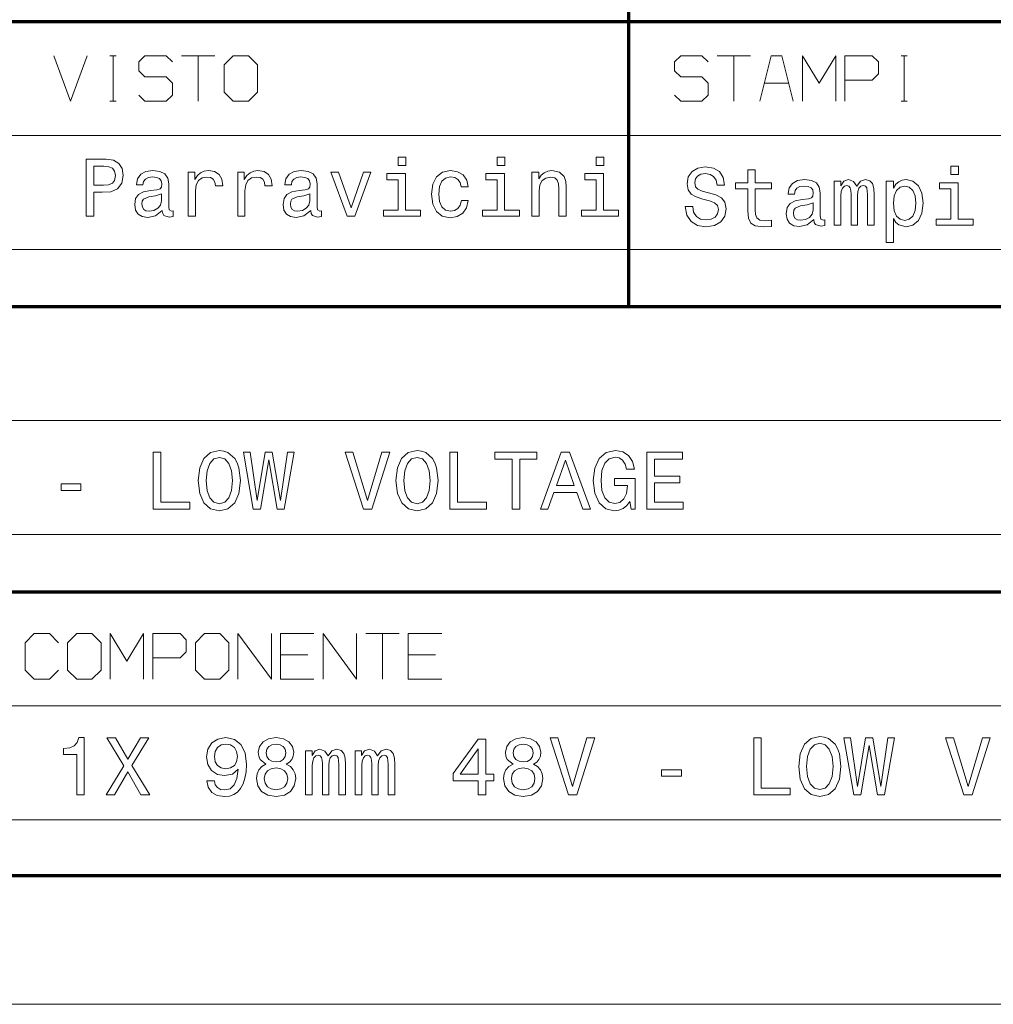
# Model space of a CAD drawing. Extents: x 0 to 594, y 0 to 420.
# Drawn here: x 465 to 507, y 0 to 43 of the extents above; entities that cross this region are included whole.
import ezdxf

# ---------------------------------------------------------------- set-up
doc = ezdxf.new("R2010")
doc.units = 0

msp = doc.modelspace()

# ---------------------------------------------------------------- linework, layer by layer
at = {"color": 7, "lineweight": 70}
for p, q in [((491.453979, 30.590445), (491.453979, 85.090446)), ((401.534637, 43.090443), (588.954651, 43.090443)), ((401.534637, 30.590445), (588.954651, 30.590445)), ((401.534637, 18.090445), (588.954651, 18.090445)), ((5, 5.646172), (588.954651, 5.646172))]:
    msp.add_line(p, q, dxfattribs=at)
at = {"color": 7, "lineweight": 13}
for p, q in [((401.534637, 38.090443), (588.954651, 38.090443)), ((401.534637, 33.090443), (588.954651, 33.090443)), ((401.534637, 25.590445), (588.954651, 25.590445)), ((401.534637, 20.590445), (588.954651, 20.590445)), ((436.453979, 13.090444), (588.954651, 13.090444)), ((436.453979, 8.090444), (588.954651, 8.090444)), ((593.954651, 0), (0, 0))]:
    msp.add_line(p, q, dxfattribs=at)
for points in [[(466.236572, 41.590443), (466.96991, 39.590443), (467.703247, 41.590443)], [(468.703247, 41.590443), (468.96991, 41.590443)], [(468.836578, 39.590443), (468.836578, 41.590443)], [(469.96991, 39.857109), (470.236572, 39.590443), (471.169891, 39.590443), (471.436584, 39.857109), (471.436584, 40.390442), (471.169891, 40.657108), (470.236572, 40.657108), (469.96991, 40.923775), (469.96991, 41.323776), (470.236572, 41.590443), (471.169891, 41.590443), (471.436584, 41.323776)], [(471.836578, 41.590443), (473.303253, 41.590443)], [(472.569916, 39.590443), (472.569916, 41.590443)], [(493.453979, 39.857109), (493.720642, 39.590443), (494.653992, 39.590443), (494.920654, 39.857109), (494.920654, 40.390442), (494.653992, 40.657108), (493.720642, 40.657108), (493.453979, 40.923775), (493.453979, 41.323776), (493.720642, 41.590443), (494.653992, 41.590443), (494.920654, 41.323776)], [(495.320648, 41.590443), (496.787323, 41.590443)], [(496.053986, 39.590443), (496.053986, 41.590443)], [(498.653992, 39.590443), (498.153992, 41.590443), (497.687317, 41.590443), (497.187317, 39.590443)], [(499.053986, 39.590443), (499.053986, 41.590443), (499.787323, 40.390442), (500.52066, 41.590443), (500.52066, 39.590443)], [(500.920654, 40.523777), (502.120636, 40.523777), (502.387329, 40.790443), (502.387329, 41.323776), (502.120636, 41.590443), (500.920654, 41.590443), (500.920654, 39.590443)], [(503.387329, 41.590443), (503.653992, 41.590443)], [(503.52066, 39.590443), (503.52066, 41.590443)], [(497.387299, 40.390442), (498.453979, 40.390442)], [(468.703247, 39.590443), (468.96991, 39.590443)], [(503.387329, 39.590443), (503.653992, 39.590443)], [(466.444611, 15.850843), (466.044617, 16.250843), (465.37793, 16.250843), (464.977936, 15.850843), (464.977936, 14.650843), (465.37793, 14.250843), (466.044617, 14.250843), (466.444611, 14.650843)], [(468.711273, 14.250843), (468.711273, 16.250843), (469.444611, 15.050843), (470.177948, 16.250843), (470.177948, 14.250843)], [(470.577942, 15.184176), (471.777954, 15.184176), (472.044617, 15.450843), (472.044617, 15.984177), (471.777954, 16.250843), (470.577942, 16.250843), (470.577942, 14.250843)], [(474.311279, 14.250843), (474.311279, 16.250843), (475.777954, 14.250843), (475.777954, 16.250843)], [(477.644623, 16.250843), (476.177948, 16.250843), (476.177948, 14.250843), (477.644623, 14.250843)], [(478.044617, 14.250843), (478.044617, 16.250843), (479.511292, 14.250843), (479.511292, 16.250843)], [(479.911285, 16.250843), (481.37796, 16.250843)], [(480.644623, 14.250843), (480.644623, 16.250843)], [(483.244629, 16.250843), (481.777954, 16.250843), (481.777954, 14.250843), (483.244629, 14.250843)], [(476.177948, 15.31751), (477.37793, 15.31751)], [(481.777954, 15.31751), (482.977966, 15.31751)]]:
    msp.add_lwpolyline(points, dxfattribs=at)
for points in [[(473.703247, 39.990444), (474.103241, 39.590443), (474.769897, 39.590443), (475.169922, 39.990444), (475.169922, 41.190441), (474.769897, 41.590443), (474.103241, 41.590443), (473.703247, 41.190441)], [(481.670166, 37.138451), (481.335175, 37.138451), (481.335175, 36.778217), (481.670166, 36.778217)], [(486.007355, 37.138451), (485.672333, 37.138451), (485.672333, 36.778217), (486.007355, 36.778217)], [(490.344543, 37.138451), (490.009521, 37.138451), (490.009521, 36.778217), (490.344543, 36.778217)], [(467.664429, 34.551994), (467.995819, 34.551994), (467.995819, 35.607471), (468.363251, 35.607471), (468.734314, 35.625481), (469.029694, 35.75156), (469.220612, 35.996517), (469.285461, 36.331532), (469.235016, 36.641331), (469.090942, 36.868279), (468.85318, 37.005165), (468.528961, 37.051994), (467.664429, 37.051994)], [(468.438904, 36.7458), (468.65506, 36.724186), (468.813538, 36.655739), (468.907227, 36.529659), (468.939636, 36.331532), (468.903625, 36.122601), (468.806335, 35.996517), (468.640656, 35.931679), (468.413696, 35.913666), (467.995819, 35.913666), (467.995819, 36.7458)], [(494.248901, 34.978313), (493.921082, 34.978313), (493.993134, 34.59647), (494.173248, 34.315491), (494.450623, 34.146179), (494.825256, 34.084942), (495.196289, 34.142578), (495.473663, 34.301079), (495.650177, 34.549637), (495.715027, 34.877449), (495.661011, 35.172836), (495.509705, 35.363758), (495.26474, 35.489841), (494.93692, 35.5835), (494.655945, 35.651943), (494.472229, 35.731194), (494.367767, 35.84647), (494.335358, 36.026585), (494.367767, 36.188686), (494.461426, 36.311165), (494.60553, 36.39402), (494.80365, 36.422836), (495.005371, 36.386814), (495.163879, 36.289551), (495.268341, 36.127449), (495.318787, 35.907707), (495.646576, 35.907707), (495.646576, 35.914913), (495.588959, 36.253529), (495.419647, 36.505692), (495.153076, 36.664192), (494.792847, 36.718227), (494.468628, 36.664192), (494.216461, 36.512894), (494.054382, 36.278744), (493.996735, 35.976151), (494.043549, 35.705978), (494.18045, 35.522263), (494.396576, 35.399784), (494.691986, 35.306122), (494.983765, 35.22327), (495.203491, 35.14402), (495.336792, 35.028744), (495.383606, 34.841427), (495.340393, 34.650505), (495.228729, 34.506413), (495.059418, 34.416355), (494.839661, 34.387535), (494.594727, 34.427162), (494.40741, 34.542435), (494.288513, 34.729755)], [(494.248901, 34.978313), (493.921082, 34.978313), (493.993134, 34.59647), (494.173248, 34.315491), (494.450623, 34.146179), (494.825256, 34.084942), (495.196289, 34.142578), (495.473663, 34.301079), (495.650177, 34.549637), (495.715027, 34.877449), (495.661011, 35.172836), (495.509705, 35.363758), (495.26474, 35.489841), (494.93692, 35.5835), (494.655945, 35.651943), (494.472229, 35.731194), (494.367767, 35.84647), (494.335358, 36.026585), (494.367767, 36.188686), (494.461426, 36.311165), (494.60553, 36.39402), (494.80365, 36.422836), (495.005371, 36.386814), (495.163879, 36.289551), (495.268341, 36.127449), (495.318787, 35.907707), (495.646576, 35.907707), (495.646576, 35.914913), (495.588959, 36.253529), (495.419647, 36.505692), (495.153076, 36.664192), (494.792847, 36.718227), (494.468628, 36.664192), (494.216461, 36.512894), (494.054382, 36.278744), (493.996735, 35.976151), (494.043549, 35.705978), (494.18045, 35.522263), (494.396576, 35.399784), (494.691986, 35.306122), (494.983765, 35.22327), (495.203491, 35.14402), (495.336792, 35.028744), (495.383606, 34.841427), (495.340393, 34.650505), (495.228729, 34.506413), (495.059418, 34.416355), (494.839661, 34.387535), (494.594727, 34.427162), (494.40741, 34.542435), (494.288513, 34.729755)], [(494.248901, 34.978313), (493.921082, 34.978313), (493.993134, 34.59647), (494.173248, 34.315491), (494.450623, 34.146179), (494.825256, 34.084942), (495.196289, 34.142578), (495.473663, 34.301079), (495.650177, 34.549637), (495.715027, 34.877449), (495.661011, 35.172836), (495.509705, 35.363758), (495.26474, 35.489841), (494.93692, 35.5835), (494.655945, 35.651943), (494.472229, 35.731194), (494.367767, 35.84647), (494.335358, 36.026585), (494.367767, 36.188686), (494.461426, 36.311165), (494.60553, 36.39402), (494.80365, 36.422836), (495.005371, 36.386814), (495.163879, 36.289551), (495.268341, 36.127449), (495.318787, 35.907707), (495.646576, 35.907707), (495.646576, 35.914913), (495.588959, 36.253529), (495.419647, 36.505692), (495.153076, 36.664192), (494.792847, 36.718227), (494.468628, 36.664192), (494.216461, 36.512894), (494.054382, 36.278744), (493.996735, 35.976151), (494.043549, 35.705978), (494.18045, 35.522263), (494.396576, 35.399784), (494.691986, 35.306122), (494.983765, 35.22327), (495.203491, 35.14402), (495.336792, 35.028744), (495.383606, 34.841427), (495.340393, 34.650505), (495.228729, 34.506413), (495.059418, 34.416355), (494.839661, 34.387535), (494.594727, 34.427162), (494.40741, 34.542435), (494.288513, 34.729755)], [(494.248901, 34.978313), (493.921082, 34.978313), (493.993134, 34.59647), (494.173248, 34.315491), (494.450623, 34.146179), (494.825256, 34.084942), (495.196289, 34.142578), (495.473663, 34.301079), (495.650177, 34.549637), (495.715027, 34.877449), (495.661011, 35.172836), (495.509705, 35.363758), (495.26474, 35.489841), (494.93692, 35.5835), (494.655945, 35.651943), (494.472229, 35.731194), (494.367767, 35.84647), (494.335358, 36.026585), (494.367767, 36.188686), (494.461426, 36.311165), (494.60553, 36.39402), (494.80365, 36.422836), (495.005371, 36.386814), (495.163879, 36.289551), (495.268341, 36.127449), (495.318787, 35.907707), (495.646576, 35.907707), (495.646576, 35.914913), (495.588959, 36.253529), (495.419647, 36.505692), (495.153076, 36.664192), (494.792847, 36.718227), (494.468628, 36.664192), (494.216461, 36.512894), (494.054382, 36.278744), (493.996735, 35.976151), (494.043549, 35.705978), (494.18045, 35.522263), (494.396576, 35.399784), (494.691986, 35.306122), (494.983765, 35.22327), (495.203491, 35.14402), (495.336792, 35.028744), (495.383606, 34.841427), (495.340393, 34.650505), (495.228729, 34.506413), (495.059418, 34.416355), (494.839661, 34.387535), (494.594727, 34.427162), (494.40741, 34.542435), (494.288513, 34.729755)], [(505.895142, 36.739841), (505.56012, 36.739841), (505.56012, 36.379608), (505.895142, 36.379608)], [(505.895142, 36.739841), (505.56012, 36.739841), (505.56012, 36.379608), (505.895142, 36.379608)], [(505.895142, 36.739841), (505.56012, 36.739841), (505.56012, 36.379608), (505.895142, 36.379608)], [(505.895142, 36.739841), (505.56012, 36.739841), (505.56012, 36.379608), (505.895142, 36.379608)], [(470.996552, 34.804157), (470.996552, 34.79335), (471.014557, 34.670872), (471.068604, 34.584415), (471.295532, 34.515972), (471.472046, 34.544788), (471.472046, 34.789745), (471.396393, 34.778938), (471.295532, 34.825771), (471.277527, 34.96986), (471.277527, 35.971302), (471.234314, 36.227066), (471.108215, 36.407181), (470.888489, 36.515251), (470.578674, 36.554874), (470.276093, 36.51165), (470.052734, 36.389172), (469.912262, 36.19825), (469.865417, 35.946087), (469.865417, 35.924473), (470.149994, 35.924473), (470.175232, 36.075771), (470.254486, 36.183838), (470.384155, 36.24868), (470.567871, 36.273895), (470.744385, 36.255886), (470.870483, 36.201851), (470.946106, 36.108189), (470.971344, 35.978508), (470.95694, 35.827209), (470.899292, 35.75156), (470.755188, 35.715538), (470.485016, 35.686722), (470.175232, 35.62188), (469.955475, 35.506607), (469.825806, 35.326488), (469.786163, 35.059921), (469.822205, 34.822166), (469.933868, 34.645653), (470.113983, 34.533981), (470.362549, 34.494358), (470.697571, 34.570007)], [(472.134888, 34.551994), (472.451874, 34.551994), (472.451874, 35.657902), (472.484314, 35.924473), (472.581573, 36.115395), (472.740051, 36.230667), (472.952606, 36.270294), (473.111115, 36.245079), (473.22998, 36.173031), (473.302032, 36.050552), (473.32724, 35.884846), (473.647858, 35.884846), (473.604614, 36.176636), (473.485748, 36.385567), (473.287628, 36.51165), (473.017456, 36.554874), (472.83374, 36.526058), (472.675232, 36.45401), (472.534729, 36.331532), (472.423065, 36.165829), (472.423065, 36.486431), (472.134888, 36.486431)], [(474.303467, 34.551994), (474.620483, 34.551994), (474.620483, 35.657902), (474.652893, 35.924473), (474.750153, 36.115395), (474.908661, 36.230667), (475.121185, 36.270294), (475.279694, 36.245079), (475.39856, 36.173031), (475.470612, 36.050552), (475.495819, 35.884846), (475.816437, 35.884846), (475.773193, 36.176636), (475.654327, 36.385567), (475.456207, 36.51165), (475.186035, 36.554874), (475.002319, 36.526058), (474.843811, 36.45401), (474.703308, 36.331532), (474.591644, 36.165829), (474.591644, 36.486431), (474.303467, 36.486431)], [(477.502319, 34.804157), (477.502319, 34.79335), (477.520325, 34.670872), (477.574371, 34.584415), (477.8013, 34.515972), (477.977814, 34.544788), (477.977814, 34.789745), (477.902161, 34.778938), (477.8013, 34.825771), (477.783295, 34.96986), (477.783295, 35.971302), (477.740051, 36.227066), (477.613983, 36.407181), (477.394257, 36.515251), (477.084442, 36.554874), (476.78186, 36.51165), (476.558502, 36.389172), (476.41803, 36.19825), (476.371185, 35.946087), (476.371185, 35.924473), (476.655762, 35.924473), (476.681, 36.075771), (476.760254, 36.183838), (476.889923, 36.24868), (477.073639, 36.273895), (477.250153, 36.255886), (477.376221, 36.201851), (477.451874, 36.108189), (477.477112, 35.978508), (477.462677, 35.827209), (477.40506, 35.75156), (477.260956, 35.715538), (476.990784, 35.686722), (476.681, 35.62188), (476.461243, 35.506607), (476.331573, 35.326488), (476.291931, 35.059921), (476.327972, 34.822166), (476.439636, 34.645653), (476.619751, 34.533981), (476.868317, 34.494358), (477.203308, 34.570007)], [(479.101746, 34.551994), (479.436737, 34.551994), (480.142792, 36.486431), (479.815002, 36.486431), (479.271057, 34.926636), (478.716278, 36.486431), (478.384888, 36.486431)], [(481.659363, 34.818565), (481.659363, 36.421593), (480.845245, 36.421593), (480.845245, 36.151417), (481.342377, 36.151417), (481.342377, 34.818565), (480.69397, 34.818565), (480.69397, 34.551994), (482.315002, 34.551994), (482.315002, 34.818565)], [(484.090942, 35.845222), (484.404327, 35.845222), (484.339478, 36.133408), (484.184601, 36.360352), (483.943237, 36.500843), (483.629822, 36.554874), (483.284027, 36.48283), (483.021057, 36.281101), (482.855347, 35.953293), (482.797699, 35.513809), (482.851746, 35.07793), (483.013855, 34.753723), (483.269592, 34.551994), (483.619019, 34.483551), (483.928833, 34.537586), (484.170166, 34.688881), (484.335876, 34.926636), (484.407928, 35.243637), (484.105347, 35.243637), (484.0513, 35.041908), (483.950439, 34.89061), (483.806335, 34.796951), (483.629822, 34.768131), (483.410095, 34.814964), (483.251587, 34.959053), (483.154327, 35.193203), (483.121918, 35.524616), (483.154327, 35.848824), (483.255188, 36.082973), (483.417297, 36.227066), (483.629822, 36.2775), (483.817139, 36.245079), (483.957642, 36.162224), (484.0513, 36.025337)], [(485.996552, 34.818565), (485.996552, 36.421593), (485.182434, 36.421593), (485.182434, 36.151417), (485.679535, 36.151417), (485.679535, 34.818565), (485.031128, 34.818565), (485.031128, 34.551994), (486.652161, 34.551994), (486.652161, 34.818565)], [(487.196106, 34.551994), (487.513123, 34.551994), (487.513123, 35.668709), (487.545532, 35.924473), (487.650024, 36.111794), (487.812103, 36.227066), (488.028259, 36.270294), (488.201172, 36.234272), (488.309235, 36.137009), (488.363281, 35.974907), (488.381287, 35.758766), (488.381287, 34.551994), (488.698273, 34.551994), (488.698273, 35.823608), (488.683868, 36.079372), (488.619019, 36.291908), (488.406494, 36.486431), (488.075073, 36.554874), (487.891357, 36.529659), (487.73645, 36.461216), (487.60318, 36.345943), (487.498718, 36.191044), (487.498718, 36.486431), (487.196106, 36.486431)], [(490.33374, 34.818565), (490.33374, 36.421593), (489.519592, 36.421593), (489.519592, 36.151417), (490.016724, 36.151417), (490.016724, 34.818565), (489.368317, 34.818565), (489.368317, 34.551994), (490.989349, 34.551994), (490.989349, 34.818565)], [(496.666046, 35.752808), (496.666046, 34.783787), (496.687653, 34.470387), (496.788513, 34.25425), (496.990234, 34.12817), (497.332458, 34.084942), (497.707092, 34.102951), (497.707092, 34.376728), (497.433319, 34.355114), (497.184784, 34.383934), (497.051483, 34.473991), (496.993866, 34.625286), (496.983032, 34.837822), (496.983032, 35.752808), (497.707092, 35.752808), (497.707092, 36.02298), (496.983032, 36.02298), (496.983032, 36.588543), (496.666046, 36.588543), (496.666046, 36.02298), (496.1185, 36.02298), (496.1185, 35.752808)], [(496.666046, 35.752808), (496.666046, 34.783787), (496.687653, 34.470387), (496.788513, 34.25425), (496.990234, 34.12817), (497.332458, 34.084942), (497.707092, 34.102951), (497.707092, 34.376728), (497.433319, 34.355114), (497.184784, 34.383934), (497.051483, 34.473991), (496.993866, 34.625286), (496.983032, 34.837822), (496.983032, 35.752808), (497.707092, 35.752808), (497.707092, 36.02298), (496.983032, 36.02298), (496.983032, 36.588543), (496.666046, 36.588543), (496.666046, 36.02298), (496.1185, 36.02298), (496.1185, 35.752808)], [(496.666046, 35.752808), (496.666046, 34.783787), (496.687653, 34.470387), (496.788513, 34.25425), (496.990234, 34.12817), (497.332458, 34.084942), (497.707092, 34.102951), (497.707092, 34.376728), (497.433319, 34.355114), (497.184784, 34.383934), (497.051483, 34.473991), (496.993866, 34.625286), (496.983032, 34.837822), (496.983032, 35.752808), (497.707092, 35.752808), (497.707092, 36.02298), (496.983032, 36.02298), (496.983032, 36.588543), (496.666046, 36.588543), (496.666046, 36.02298), (496.1185, 36.02298), (496.1185, 35.752808)], [(496.666046, 35.752808), (496.666046, 34.783787), (496.687653, 34.470387), (496.788513, 34.25425), (496.990234, 34.12817), (497.332458, 34.084942), (497.707092, 34.102951), (497.707092, 34.376728), (497.433319, 34.355114), (497.184784, 34.383934), (497.051483, 34.473991), (496.993866, 34.625286), (496.983032, 34.837822), (496.983032, 35.752808), (497.707092, 35.752808), (497.707092, 36.02298), (496.983032, 36.02298), (496.983032, 36.588543), (496.666046, 36.588543), (496.666046, 36.02298), (496.1185, 36.02298), (496.1185, 35.752808)], [(499.558685, 34.405548), (499.558685, 34.394741), (499.576691, 34.272263), (499.630737, 34.185806), (499.857697, 34.117363), (500.03421, 34.146179), (500.03421, 34.391136), (499.958557, 34.380329), (499.857697, 34.427162), (499.839661, 34.571251), (499.839661, 35.572693), (499.796448, 35.828457), (499.670349, 36.008572), (499.450623, 36.116642), (499.140839, 36.156265), (498.838226, 36.113041), (498.614899, 35.990562), (498.474396, 35.799637), (498.427582, 35.547478), (498.427582, 35.525864), (498.712158, 35.525864), (498.737366, 35.677162), (498.81662, 35.785229), (498.946289, 35.850071), (499.130005, 35.875286), (499.306519, 35.857277), (499.432617, 35.803242), (499.50827, 35.709579), (499.533478, 35.579899), (499.519073, 35.4286), (499.461426, 35.352951), (499.317352, 35.316929), (499.04718, 35.288113), (498.737366, 35.22327), (498.517639, 35.107998), (498.387939, 34.927879), (498.348328, 34.661312), (498.384338, 34.423557), (498.496002, 34.247044), (498.676117, 34.135372), (498.924683, 34.095749), (499.259705, 34.171398)], [(499.558685, 34.405548), (499.558685, 34.394741), (499.576691, 34.272263), (499.630737, 34.185806), (499.857697, 34.117363), (500.03421, 34.146179), (500.03421, 34.391136), (499.958557, 34.380329), (499.857697, 34.427162), (499.839661, 34.571251), (499.839661, 35.572693), (499.796448, 35.828457), (499.670349, 36.008572), (499.450623, 36.116642), (499.140839, 36.156265), (498.838226, 36.113041), (498.614899, 35.990562), (498.474396, 35.799637), (498.427582, 35.547478), (498.427582, 35.525864), (498.712158, 35.525864), (498.737366, 35.677162), (498.81662, 35.785229), (498.946289, 35.850071), (499.130005, 35.875286), (499.306519, 35.857277), (499.432617, 35.803242), (499.50827, 35.709579), (499.533478, 35.579899), (499.519073, 35.4286), (499.461426, 35.352951), (499.317352, 35.316929), (499.04718, 35.288113), (498.737366, 35.22327), (498.517639, 35.107998), (498.387939, 34.927879), (498.348328, 34.661312), (498.384338, 34.423557), (498.496002, 34.247044), (498.676117, 34.135372), (498.924683, 34.095749), (499.259705, 34.171398)], [(499.558685, 34.405548), (499.558685, 34.394741), (499.576691, 34.272263), (499.630737, 34.185806), (499.857697, 34.117363), (500.03421, 34.146179), (500.03421, 34.391136), (499.958557, 34.380329), (499.857697, 34.427162), (499.839661, 34.571251), (499.839661, 35.572693), (499.796448, 35.828457), (499.670349, 36.008572), (499.450623, 36.116642), (499.140839, 36.156265), (498.838226, 36.113041), (498.614899, 35.990562), (498.474396, 35.799637), (498.427582, 35.547478), (498.427582, 35.525864), (498.712158, 35.525864), (498.737366, 35.677162), (498.81662, 35.785229), (498.946289, 35.850071), (499.130005, 35.875286), (499.306519, 35.857277), (499.432617, 35.803242), (499.50827, 35.709579), (499.533478, 35.579899), (499.519073, 35.4286), (499.461426, 35.352951), (499.317352, 35.316929), (499.04718, 35.288113), (498.737366, 35.22327), (498.517639, 35.107998), (498.387939, 34.927879), (498.348328, 34.661312), (498.384338, 34.423557), (498.496002, 34.247044), (498.676117, 34.135372), (498.924683, 34.095749), (499.259705, 34.171398)], [(499.558685, 34.405548), (499.558685, 34.394741), (499.576691, 34.272263), (499.630737, 34.185806), (499.857697, 34.117363), (500.03421, 34.146179), (500.03421, 34.391136), (499.958557, 34.380329), (499.857697, 34.427162), (499.839661, 34.571251), (499.839661, 35.572693), (499.796448, 35.828457), (499.670349, 36.008572), (499.450623, 36.116642), (499.140839, 36.156265), (498.838226, 36.113041), (498.614899, 35.990562), (498.474396, 35.799637), (498.427582, 35.547478), (498.427582, 35.525864), (498.712158, 35.525864), (498.737366, 35.677162), (498.81662, 35.785229), (498.946289, 35.850071), (499.130005, 35.875286), (499.306519, 35.857277), (499.432617, 35.803242), (499.50827, 35.709579), (499.533478, 35.579899), (499.519073, 35.4286), (499.461426, 35.352951), (499.317352, 35.316929), (499.04718, 35.288113), (498.737366, 35.22327), (498.517639, 35.107998), (498.387939, 34.927879), (498.348328, 34.661312), (498.384338, 34.423557), (498.496002, 34.247044), (498.676117, 34.135372), (498.924683, 34.095749), (499.259705, 34.171398)], [(500.452057, 34.153385), (500.743866, 34.153385), (500.743866, 35.446613), (500.761871, 35.641136), (500.815887, 35.781628), (500.898743, 35.864479), (501.006805, 35.8969), (501.093262, 35.868084), (501.150909, 35.796036), (501.179718, 35.673557), (501.190552, 35.511456), (501.190552, 34.153385), (501.464325, 34.153385), (501.464325, 35.446613), (501.48233, 35.637535), (501.536346, 35.778027), (501.622803, 35.864479), (501.730896, 35.8969), (501.817352, 35.868084), (501.874969, 35.796036), (501.911011, 35.511456), (501.911011, 34.153385), (502.202789, 34.153385), (502.202789, 35.489841), (502.184784, 35.76722), (502.127136, 35.979755), (502.011871, 36.109436), (501.824554, 36.156265), (501.604797, 36.084221), (501.435486, 35.875286), (501.302216, 36.08062), (501.078857, 36.156265), (500.873535, 36.084221), (500.733032, 35.882492), (500.733032, 36.087822), (500.452057, 36.087822)], [(500.452057, 34.153385), (500.743866, 34.153385), (500.743866, 35.446613), (500.761871, 35.641136), (500.815887, 35.781628), (500.898743, 35.864479), (501.006805, 35.8969), (501.093262, 35.868084), (501.150909, 35.796036), (501.179718, 35.673557), (501.190552, 35.511456), (501.190552, 34.153385), (501.464325, 34.153385), (501.464325, 35.446613), (501.48233, 35.637535), (501.536346, 35.778027), (501.622803, 35.864479), (501.730896, 35.8969), (501.817352, 35.868084), (501.874969, 35.796036), (501.911011, 35.511456), (501.911011, 34.153385), (502.202789, 34.153385), (502.202789, 35.489841), (502.184784, 35.76722), (502.127136, 35.979755), (502.011871, 36.109436), (501.824554, 36.156265), (501.604797, 36.084221), (501.435486, 35.875286), (501.302216, 36.08062), (501.078857, 36.156265), (500.873535, 36.084221), (500.733032, 35.882492), (500.733032, 36.087822), (500.452057, 36.087822)], [(500.452057, 34.153385), (500.743866, 34.153385), (500.743866, 35.446613), (500.761871, 35.641136), (500.815887, 35.781628), (500.898743, 35.864479), (501.006805, 35.8969), (501.093262, 35.868084), (501.150909, 35.796036), (501.179718, 35.673557), (501.190552, 35.511456), (501.190552, 34.153385), (501.464325, 34.153385), (501.464325, 35.446613), (501.48233, 35.637535), (501.536346, 35.778027), (501.622803, 35.864479), (501.730896, 35.8969), (501.817352, 35.868084), (501.874969, 35.796036), (501.911011, 35.511456), (501.911011, 34.153385), (502.202789, 34.153385), (502.202789, 35.489841), (502.184784, 35.76722), (502.127136, 35.979755), (502.011871, 36.109436), (501.824554, 36.156265), (501.604797, 36.084221), (501.435486, 35.875286), (501.302216, 36.08062), (501.078857, 36.156265), (500.873535, 36.084221), (500.733032, 35.882492), (500.733032, 36.087822), (500.452057, 36.087822)], [(500.452057, 34.153385), (500.743866, 34.153385), (500.743866, 35.446613), (500.761871, 35.641136), (500.815887, 35.781628), (500.898743, 35.864479), (501.006805, 35.8969), (501.093262, 35.868084), (501.150909, 35.796036), (501.179718, 35.673557), (501.190552, 35.511456), (501.190552, 34.153385), (501.464325, 34.153385), (501.464325, 35.446613), (501.48233, 35.637535), (501.536346, 35.778027), (501.622803, 35.864479), (501.730896, 35.8969), (501.817352, 35.868084), (501.874969, 35.796036), (501.911011, 35.511456), (501.911011, 34.153385), (502.202789, 34.153385), (502.202789, 35.489841), (502.184784, 35.76722), (502.127136, 35.979755), (502.011871, 36.109436), (501.824554, 36.156265), (501.604797, 36.084221), (501.435486, 35.875286), (501.302216, 36.08062), (501.078857, 36.156265), (500.873535, 36.084221), (500.733032, 35.882492), (500.733032, 36.087822), (500.452057, 36.087822)], [(503.045715, 35.788834), (503.045715, 36.087822), (502.728729, 36.087822), (502.728729, 33.404106), (503.045715, 33.404106), (503.045715, 34.448772), (503.15741, 34.279465), (503.283478, 34.167793), (503.600464, 34.084942), (503.903076, 34.153385), (504.140839, 34.358715), (504.295715, 34.682922), (504.353363, 35.122406), (504.295715, 35.558285), (504.140839, 35.882492), (503.903076, 36.084221), (503.600464, 36.156265), (503.427582, 36.134651), (503.279877, 36.066208), (503.153809, 35.950935)], [(503.045715, 35.788834), (503.045715, 36.087822), (502.728729, 36.087822), (502.728729, 33.404106), (503.045715, 33.404106), (503.045715, 34.448772), (503.15741, 34.279465), (503.283478, 34.167793), (503.600464, 34.084942), (503.903076, 34.153385), (504.140839, 34.358715), (504.295715, 34.682922), (504.353363, 35.122406), (504.295715, 35.558285), (504.140839, 35.882492), (503.903076, 36.084221), (503.600464, 36.156265), (503.427582, 36.134651), (503.279877, 36.066208), (503.153809, 35.950935)], [(503.045715, 35.788834), (503.045715, 36.087822), (502.728729, 36.087822), (502.728729, 33.404106), (503.045715, 33.404106), (503.045715, 34.448772), (503.15741, 34.279465), (503.283478, 34.167793), (503.600464, 34.084942), (503.903076, 34.153385), (504.140839, 34.358715), (504.295715, 34.682922), (504.353363, 35.122406), (504.295715, 35.558285), (504.140839, 35.882492), (503.903076, 36.084221), (503.600464, 36.156265), (503.427582, 36.134651), (503.279877, 36.066208), (503.153809, 35.950935)], [(503.045715, 35.788834), (503.045715, 36.087822), (502.728729, 36.087822), (502.728729, 33.404106), (503.045715, 33.404106), (503.045715, 34.448772), (503.15741, 34.279465), (503.283478, 34.167793), (503.600464, 34.084942), (503.903076, 34.153385), (504.140839, 34.358715), (504.295715, 34.682922), (504.353363, 35.122406), (504.295715, 35.558285), (504.140839, 35.882492), (503.903076, 36.084221), (503.600464, 36.156265), (503.427582, 36.134651), (503.279877, 36.066208), (503.153809, 35.950935)], [(503.546448, 34.369522), (503.333923, 34.416355), (503.179016, 34.560444), (503.081757, 34.794594), (503.049316, 35.122406), (503.081757, 35.446613), (503.179016, 35.680763), (503.333923, 35.821251), (503.546448, 35.871685), (503.740967, 35.821251), (503.895874, 35.677162), (503.993134, 35.443012), (504.029144, 35.122406), (503.993134, 34.798199), (503.895874, 34.560444), (503.740967, 34.416355)], [(503.546448, 34.369522), (503.333923, 34.416355), (503.179016, 34.560444), (503.081757, 34.794594), (503.049316, 35.122406), (503.081757, 35.446613), (503.179016, 35.680763), (503.333923, 35.821251), (503.546448, 35.871685), (503.740967, 35.821251), (503.895874, 35.677162), (503.993134, 35.443012), (504.029144, 35.122406), (503.993134, 34.798199), (503.895874, 34.560444), (503.740967, 34.416355)], [(503.546448, 34.369522), (503.333923, 34.416355), (503.179016, 34.560444), (503.081757, 34.794594), (503.049316, 35.122406), (503.081757, 35.446613), (503.179016, 35.680763), (503.333923, 35.821251), (503.546448, 35.871685), (503.740967, 35.821251), (503.895874, 35.677162), (503.993134, 35.443012), (504.029144, 35.122406), (503.993134, 34.798199), (503.895874, 34.560444), (503.740967, 34.416355)], [(503.546448, 34.369522), (503.333923, 34.416355), (503.179016, 34.560444), (503.081757, 34.794594), (503.049316, 35.122406), (503.081757, 35.446613), (503.179016, 35.680763), (503.333923, 35.821251), (503.546448, 35.871685), (503.740967, 35.821251), (503.895874, 35.677162), (503.993134, 35.443012), (504.029144, 35.122406), (503.993134, 34.798199), (503.895874, 34.560444), (503.740967, 34.416355)], [(505.884338, 34.419956), (505.884338, 36.02298), (505.070221, 36.02298), (505.070221, 35.752808), (505.567352, 35.752808), (505.567352, 34.419956), (504.918915, 34.419956), (504.918915, 34.153385), (506.539948, 34.153385), (506.539948, 34.419956)], [(505.884338, 34.419956), (505.884338, 36.02298), (505.070221, 36.02298), (505.070221, 35.752808), (505.567352, 35.752808), (505.567352, 34.419956), (504.918915, 34.419956), (504.918915, 34.153385), (506.539948, 34.153385), (506.539948, 34.419956)], [(505.884338, 34.419956), (505.884338, 36.02298), (505.070221, 36.02298), (505.070221, 35.752808), (505.567352, 35.752808), (505.567352, 34.419956), (504.918915, 34.419956), (504.918915, 34.153385), (506.539948, 34.153385), (506.539948, 34.419956)], [(505.884338, 34.419956), (505.884338, 36.02298), (505.070221, 36.02298), (505.070221, 35.752808), (505.567352, 35.752808), (505.567352, 34.419956), (504.918915, 34.419956), (504.918915, 34.153385), (506.539948, 34.153385), (506.539948, 34.419956)], [(470.960541, 35.229229), (470.917297, 35.041908), (470.802032, 34.897816), (470.62912, 34.804157), (470.416565, 34.771736), (470.279694, 34.789745), (470.182434, 34.847382), (470.121185, 34.94825), (470.10318, 35.088737), (470.117584, 35.214817), (470.175232, 35.304874), (470.405762, 35.405739), (470.697571, 35.448967), (470.960541, 35.535423)], [(477.466278, 35.229229), (477.423065, 35.041908), (477.3078, 34.897816), (477.134888, 34.804157), (476.922333, 34.771736), (476.785461, 34.789745), (476.688202, 34.847382), (476.626953, 34.94825), (476.608948, 35.088737), (476.623352, 35.214817), (476.681, 35.304874), (476.91153, 35.405739), (477.203308, 35.448967), (477.466278, 35.535423)], [(499.522675, 34.83062), (499.479431, 34.643299), (499.364166, 34.499207), (499.191254, 34.405548), (498.978729, 34.373127), (498.841827, 34.391136), (498.744568, 34.448772), (498.683319, 34.549637), (498.665314, 34.690128), (498.679718, 34.816208), (498.737366, 34.906265), (498.967926, 35.007133), (499.259705, 35.050358), (499.522675, 35.136814)], [(499.522675, 34.83062), (499.479431, 34.643299), (499.364166, 34.499207), (499.191254, 34.405548), (498.978729, 34.373127), (498.841827, 34.391136), (498.744568, 34.448772), (498.683319, 34.549637), (498.665314, 34.690128), (498.679718, 34.816208), (498.737366, 34.906265), (498.967926, 35.007133), (499.259705, 35.050358), (499.522675, 35.136814)], [(499.522675, 34.83062), (499.479431, 34.643299), (499.364166, 34.499207), (499.191254, 34.405548), (498.978729, 34.373127), (498.841827, 34.391136), (498.744568, 34.448772), (498.683319, 34.549637), (498.665314, 34.690128), (498.679718, 34.816208), (498.737366, 34.906265), (498.967926, 35.007133), (499.259705, 35.050358), (499.522675, 35.136814)], [(499.522675, 34.83062), (499.479431, 34.643299), (499.364166, 34.499207), (499.191254, 34.405548), (498.978729, 34.373127), (498.841827, 34.391136), (498.744568, 34.448772), (498.683319, 34.549637), (498.665314, 34.690128), (498.679718, 34.816208), (498.737366, 34.906265), (498.967926, 35.007133), (499.259705, 35.050358), (499.522675, 35.136814)], [(470.599457, 21.709396), (472.204803, 21.709396), (472.204803, 22.011747), (470.930603, 22.011747), (470.930603, 24.207396), (470.599457, 24.207396)], [(472.57196, 22.958397), (472.636749, 22.396887), (472.823914, 21.982952), (473.115479, 21.727394), (473.497009, 21.641006), (473.874939, 21.727394), (474.170105, 21.982952), (474.353668, 22.396887), (474.422058, 22.958397), (474.353668, 23.516308), (474.274475, 23.743071), (474.170105, 23.930241), (473.874939, 24.185799), (473.694977, 24.250589), (473.497009, 24.275785), (473.111877, 24.185799), (472.820313, 23.93384), (472.636749, 23.519907)], [(474.983582, 21.709396), (475.300323, 21.709396), (475.660248, 23.876249), (476.031006, 21.709396), (476.333344, 21.709396), (476.772461, 24.210995), (476.484528, 24.210995), (476.174988, 22.083736), (475.818634, 24.210995), (475.505493, 24.210995), (475.156342, 22.083736), (474.846802, 24.210995), (474.551636, 24.210995)], [(480.623871, 24.210995), (479.997559, 22.083736), (479.353271, 24.210995), (479.011322, 24.210995), (479.817596, 21.709396), (480.177551, 21.709396), (480.96582, 24.210995)], [(481.23938, 22.958397), (481.304169, 22.396887), (481.491333, 21.982952), (481.782898, 21.727394), (482.164429, 21.641006), (482.542358, 21.727394), (482.837524, 21.982952), (483.021088, 22.396887), (483.089478, 22.958397), (483.021088, 23.516308), (482.941895, 23.743071), (482.837524, 23.930241), (482.542358, 24.185799), (482.362396, 24.250589), (482.164429, 24.275785), (481.779297, 24.185799), (481.487732, 23.93384), (481.304169, 23.519907)], [(483.600586, 21.709396), (485.205933, 21.709396), (485.205933, 22.011747), (483.931732, 22.011747), (483.931732, 24.207396), (483.600586, 24.207396)], [(486.33255, 21.709396), (486.663696, 21.709396), (486.663696, 23.905045), (487.419586, 23.905045), (487.419586, 24.207396), (485.57309, 24.207396), (485.57309, 23.905045), (486.33255, 23.905045)], [(487.57077, 21.709396), (487.901917, 21.709396), (488.164673, 22.443678), (489.161713, 22.443678), (489.424469, 21.709396), (489.762817, 21.709396), (488.848572, 24.210995), (488.481415, 24.210995)], [(491.49054, 22.044144), (491.551727, 21.709396), (491.731689, 21.709396), (491.731689, 23.059179), (490.821045, 23.059179), (490.821045, 22.753229), (491.382568, 22.753229), (491.382568, 22.731632), (491.339355, 22.400486), (491.224182, 22.155725), (491.047791, 22.00095), (490.828247, 21.950558), (490.583496, 22.015347), (490.3927, 22.209717), (490.270325, 22.530066), (490.227142, 22.969194), (490.266724, 23.404724), (490.389099, 23.725073), (490.583496, 23.919443), (490.846252, 23.987831), (491.026215, 23.951838), (491.173798, 23.851053), (491.281769, 23.681881), (491.342957, 23.455116), (491.69931, 23.455116), (491.605713, 23.800661), (491.429352, 24.05982), (491.180969, 24.218195), (490.867828, 24.275785), (490.457489, 24.185799), (490.147949, 23.923042), (489.949982, 23.509108), (489.881592, 22.958397), (489.949982, 22.404085), (490.147949, 21.99015), (490.439514, 21.727394), (490.806641, 21.641006), (491.01181, 21.669804), (491.195374, 21.741791), (491.35376, 21.867771)], [(492.242828, 21.709396), (493.826569, 21.709396), (493.826569, 22.011747), (492.573975, 22.011747), (492.573975, 22.857613), (493.689789, 22.857613), (493.689789, 23.156364), (492.573975, 23.156364), (492.573975, 23.905045), (493.79776, 23.905045), (493.79776, 24.207396), (492.242828, 24.207396)], [(472.91748, 22.958397), (472.957092, 23.393927), (473.075867, 23.714275), (473.25943, 23.908644), (473.497009, 23.977034), (473.730957, 23.908644), (473.914551, 23.710676), (474.033325, 23.390327), (474.076508, 22.958397), (474.033325, 22.522865), (473.914551, 22.202517), (473.730957, 22.008148), (473.497009, 21.943359), (473.25943, 22.008148), (473.075867, 22.202517), (472.957092, 22.519266)], [(481.5849, 22.958397), (481.624512, 23.393927), (481.743286, 23.714275), (481.926849, 23.908644), (482.164429, 23.977034), (482.398376, 23.908644), (482.58197, 23.710676), (482.700745, 23.390327), (482.743927, 22.958397), (482.700745, 22.522865), (482.58197, 22.202517), (482.398376, 22.008148), (482.164429, 21.943359), (481.926849, 22.008148), (481.743286, 22.202517), (481.624512, 22.519266)], [(488.279846, 22.74963), (488.664978, 23.851053), (489.05011, 22.74963)], [(466.560913, 22.533665), (467.431976, 22.533665), (467.431976, 22.818018), (466.560913, 22.818018)], [(466.844604, 14.650843), (467.244598, 14.250843), (467.911285, 14.250843), (468.311279, 14.650843), (468.311279, 15.850843), (467.911285, 16.250843), (467.244598, 16.250843), (466.844604, 15.850843)], [(472.444611, 14.650843), (472.844604, 14.250843), (473.511292, 14.250843), (473.911285, 14.650843), (473.911285, 15.850843), (473.511292, 16.250843), (472.844604, 16.250843), (472.444611, 15.850843)], [(467.250488, 9.178173), (467.578033, 9.178173), (467.578033, 11.69417), (467.333282, 11.69417), (467.268494, 11.474606), (467.138916, 11.327028), (466.940948, 11.240643), (466.667389, 11.211847), (466.667389, 10.956288), (467.250488, 10.956288)], [(468.52829, 9.178173), (468.90625, 9.178173), (469.478546, 10.189611), (470.061646, 9.178173), (470.443176, 9.178173), (469.662109, 10.463167), (470.403595, 11.679772), (470.040039, 11.679772), (469.489349, 10.754721), (468.949432, 11.679772), (468.571472, 11.679772), (469.309357, 10.459568)], [(472.951996, 9.797274), (473.005981, 9.512919), (473.160767, 9.293355), (473.405518, 9.156576), (473.729462, 9.106185), (473.941833, 9.131381), (474.132599, 9.19617), (474.294556, 9.307753), (474.431335, 9.466127), (474.539337, 9.664095), (474.61853, 9.908856), (474.665314, 10.189611), (474.683319, 10.513559), (474.622131, 11.021078), (474.44574, 11.391819), (474.164978, 11.614983), (473.779846, 11.69417), (473.427124, 11.62938), (473.160767, 11.456608), (472.987976, 11.19025), (472.930389, 10.855504), (472.987976, 10.50996), (473.157166, 10.247202), (473.409119, 10.081629), (473.729462, 10.027637), (474.06781, 10.096026), (474.323364, 10.304792), (474.265778, 9.905256), (474.150604, 9.620902), (473.974213, 9.451729), (473.733063, 9.397738), (473.545898, 9.422934), (473.409119, 9.502121), (473.319122, 9.628101), (473.283142, 9.797274)], [(475.536377, 10.524358), (475.352814, 10.423573), (475.226837, 10.283196), (475.147644, 10.106824), (475.122437, 9.894459), (475.180023, 9.57411), (475.345612, 9.325749), (475.61557, 9.167375), (475.982697, 9.106185), (476.346252, 9.167375), (476.616211, 9.325749), (476.781769, 9.57411), (476.842957, 9.894459), (476.814178, 10.106824), (476.738586, 10.283196), (476.609009, 10.423573), (476.429016, 10.524358), (476.572998, 10.610744), (476.673798, 10.729525), (476.734985, 10.873502), (476.756592, 11.049873), (476.698975, 11.305432), (476.547821, 11.510599), (476.30304, 11.643778), (475.982697, 11.69417), (475.658752, 11.643778), (475.414001, 11.510599), (475.259216, 11.305432), (475.205231, 11.049873), (475.223236, 10.873502), (475.284424, 10.729525)], [(486.370636, 10.524358), (486.187073, 10.423573), (486.061096, 10.283196), (485.981903, 10.106824), (485.956726, 9.894459), (486.014313, 9.57411), (486.179871, 9.325749), (486.449829, 9.167375), (486.816986, 9.106185), (487.180511, 9.167375), (487.45047, 9.325749), (487.616058, 9.57411), (487.677246, 9.894459), (487.648438, 10.106824), (487.572845, 10.283196), (487.443268, 10.423573), (487.263306, 10.524358), (487.407288, 10.610744), (487.508057, 10.729525), (487.569244, 10.873502), (487.590851, 11.049873), (487.533264, 11.305432), (487.38208, 11.510599), (487.137329, 11.643778), (486.816986, 11.69417), (486.493042, 11.643778), (486.24826, 11.510599), (486.093506, 11.305432), (486.03949, 11.049873), (486.057495, 10.873502), (486.118683, 10.729525)], [(489.610138, 11.679772), (488.983826, 9.552513), (488.339539, 11.679772), (487.997589, 11.679772), (488.803864, 9.178173), (489.163818, 9.178173), (489.952087, 11.679772)], [(496.920563, 9.178173), (498.525909, 9.178173), (498.525909, 9.480525), (497.251709, 9.480525), (497.251709, 11.676173), (496.920563, 11.676173)], [(498.893066, 10.427173), (498.957855, 9.865663), (499.14502, 9.451729), (499.436584, 9.19617), (499.818115, 9.109784), (500.196045, 9.19617), (500.491211, 9.451729), (500.674774, 9.865663), (500.743164, 10.427173), (500.674774, 10.985084), (500.595581, 11.211847), (500.491211, 11.399017), (500.196045, 11.654576), (500.016083, 11.719366), (499.818115, 11.744562), (499.432983, 11.654576), (499.141418, 11.402617), (498.957855, 10.988683)], [(501.304688, 9.178173), (501.621429, 9.178173), (501.981354, 11.345026), (502.352112, 9.178173), (502.654449, 9.178173), (503.093567, 11.679772), (502.805634, 11.679772), (502.496094, 9.552513), (502.13974, 11.679772), (501.826599, 11.679772), (501.477448, 9.552513), (501.167908, 11.679772), (500.872742, 11.679772)], [(506.944977, 11.679772), (506.318665, 9.552513), (505.674377, 11.679772), (505.332428, 11.679772), (506.138702, 9.178173), (506.498657, 9.178173), (507.286926, 11.679772)], [(473.279541, 10.859104), (473.315521, 11.082268), (473.416321, 11.25864), (473.574677, 11.370222), (473.779846, 11.409816), (473.992218, 11.370222), (474.154205, 11.25864), (474.254974, 11.085868), (474.294556, 10.862703), (474.254974, 10.63594), (474.154205, 10.466766), (473.988617, 10.362383), (473.769043, 10.326389), (473.571075, 10.362383), (473.416321, 10.466766), (473.315521, 10.63234)], [(475.54718, 11.021078), (475.575958, 11.179453), (475.662354, 11.301833), (475.799133, 11.37742), (475.982697, 11.406216), (476.162659, 11.37742), (476.299438, 11.301833), (476.385834, 11.179453), (476.418243, 11.021078), (476.385834, 10.859104), (476.299438, 10.733124), (476.162659, 10.650337), (475.982697, 10.625141), (475.799133, 10.653936), (475.662354, 10.733124), (475.575958, 10.859104)], [(484.848083, 9.178173), (485.172028, 9.178173), (485.172028, 9.797274), (485.528381, 9.797274), (485.528381, 10.085228), (485.172028, 10.085228), (485.172028, 11.622182), (484.844482, 11.622182), (483.750275, 10.114023), (483.750275, 9.797274), (484.848083, 9.797274)], [(486.381439, 11.021078), (486.410248, 11.179453), (486.496643, 11.301833), (486.633423, 11.37742), (486.816986, 11.406216), (486.996948, 11.37742), (487.133728, 11.301833), (487.220123, 11.179453), (487.252502, 11.021078), (487.220123, 10.859104), (487.133728, 10.733124), (486.996948, 10.650337), (486.816986, 10.625141), (486.633423, 10.653936), (486.496643, 10.733124), (486.410248, 10.859104)], [(499.238586, 10.427173), (499.278198, 10.862703), (499.396973, 11.183052), (499.580536, 11.37742), (499.818115, 11.44581), (500.052063, 11.37742), (500.235657, 11.179453), (500.354431, 10.859104), (500.397614, 10.427173), (500.354431, 9.991643), (500.235657, 9.671294), (500.052063, 9.476925), (499.818115, 9.412135), (499.580536, 9.476925), (499.396973, 9.671294), (499.278198, 9.988044)], [(477.278503, 9.178173), (477.570038, 9.178173), (477.570038, 10.470366), (477.588043, 10.664735), (477.642029, 10.805113), (477.724823, 10.887899), (477.832825, 10.920294), (477.919189, 10.891499), (477.976776, 10.81951), (478.005585, 10.69713), (478.016388, 10.535155), (478.016388, 9.178173), (478.289948, 9.178173), (478.289948, 10.470366), (478.307922, 10.661136), (478.361938, 10.801513), (478.448303, 10.887899), (478.556305, 10.920294), (478.64267, 10.891499), (478.700256, 10.81951), (478.736267, 10.535155), (478.736267, 9.178173), (479.027832, 9.178173), (479.027832, 10.513559), (479.009827, 10.790714), (478.95224, 11.00308), (478.837036, 11.13266), (478.649872, 11.179453), (478.430298, 11.107464), (478.261139, 10.898698), (478.12796, 11.103865), (477.904785, 11.179453), (477.699646, 11.107464), (477.559265, 10.905896), (477.559265, 11.111063), (477.278503, 11.111063)], [(479.445343, 9.178173), (479.736908, 9.178173), (479.736908, 10.470366), (479.754913, 10.664735), (479.808899, 10.805113), (479.891693, 10.887899), (479.999664, 10.920294), (480.08606, 10.891499), (480.143646, 10.81951), (480.172424, 10.69713), (480.183228, 10.535155), (480.183228, 9.178173), (480.456787, 9.178173), (480.456787, 10.470366), (480.474792, 10.661136), (480.528778, 10.801513), (480.615173, 10.887899), (480.723145, 10.920294), (480.80954, 10.891499), (480.867126, 10.81951), (480.903107, 10.535155), (480.903107, 9.178173), (481.194672, 9.178173), (481.194672, 10.513559), (481.176666, 10.790714), (481.11908, 11.00308), (481.003906, 11.13266), (480.816742, 11.179453), (480.597168, 11.107464), (480.427979, 10.898698), (480.2948, 11.103865), (480.071655, 11.179453), (479.866486, 11.107464), (479.726105, 10.905896), (479.726105, 11.111063), (479.445343, 11.111063)], [(484.052612, 10.085228), (484.848083, 11.204649), (484.848083, 10.085228)], [(475.467987, 9.901657), (475.500366, 10.092426), (475.604767, 10.236403), (475.766724, 10.329988), (475.982697, 10.362383), (476.195068, 10.329988), (476.357056, 10.236403), (476.461426, 10.092426), (476.497437, 9.901657), (476.461426, 9.69649), (476.357056, 9.541715), (476.195068, 9.440931), (475.982697, 9.408536), (475.766724, 9.440931), (475.604767, 9.541715), (475.500366, 9.69649)], [(486.302246, 9.901657), (486.334656, 10.092426), (486.439026, 10.236403), (486.601013, 10.329988), (486.816986, 10.362383), (487.029358, 10.329988), (487.191315, 10.236403), (487.295715, 10.092426), (487.331696, 9.901657), (487.295715, 9.69649), (487.191315, 9.541715), (487.029358, 9.440931), (486.816986, 9.408536), (486.601013, 9.440931), (486.439026, 9.541715), (486.334656, 9.69649)], [(492.882019, 10.002441), (493.753082, 10.002441), (493.753082, 10.286796), (492.882019, 10.286796)]]:
    msp.add_lwpolyline(points, close=True, dxfattribs=at)

doc.saveas('drawing.dxf')
